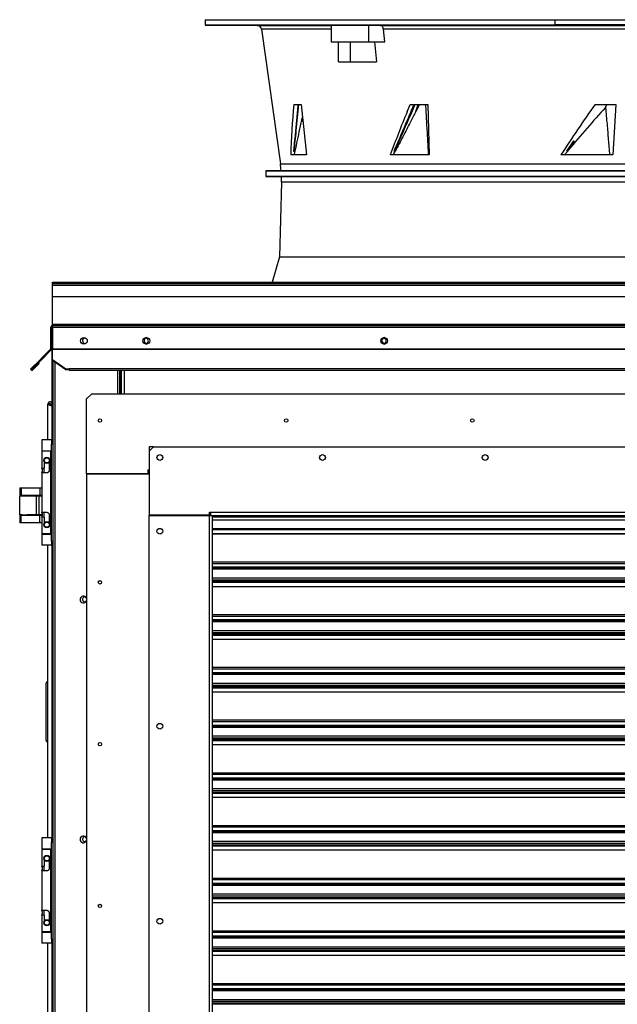
# Model space of a CAD drawing. Units: inches. Extents: x 0 to 11.5, y -0.2 to 8.6.
# Drawn here: x 8 to 8.5, y 3.6 to 4.4 of the extents above; entities that cross this region are included whole.
import ezdxf

# ---------------------------------------------------------------- set-up
doc = ezdxf.new("R2010")
doc.units = ezdxf.units.IN
doc.header["$MEASUREMENT"] = 0

msp = doc.modelspace()

# ---------------------------------------------------------------- linework, layer by layer
at = {"color": 7, "linetype": 'Continuous', "lineweight": 25}
for p, q in [((8.152647, 4.40014792), (8.152647, 4.39605078)), ((8.15266274, 4.40014792), (8.15266274, 4.39605078)), ((8.15266274, 4.40014792), (8.42493341, 4.40014792)), ((8.42493341, 4.40014792), (8.52835795, 4.40014792)), ((8.42493341, 4.39605078), (8.42493341, 4.40014792)), ((8.152647, 4.39605078), (8.15266273, 4.39605078)), ((8.15266274, 4.39605078), (8.42493341, 4.39605078)), ((8.15266274, 4.39601499), (8.1931762, 4.39566143)), ((8.19639648, 4.39283732), (8.21112656, 4.28802734)), ((8.2506299, 4.39591478), (8.2506299, 4.38292351)), ((8.27981939, 4.39577146), (8.28891601, 4.39566143)), ((8.27981939, 4.38292351), (8.27981939, 4.39577146)), ((8.28891601, 4.39566143), (8.66437535, 4.39566143)), ((8.66205154, 4.39283732), (8.29123982, 4.39283732)), ((8.2922453, 4.38292351), (8.29123982, 4.39283732)), ((8.52835795, 4.39605078), (8.42493341, 4.39605078)), ((8.2506299, 4.38292351), (8.27981939, 4.38292351)), ((8.25637556, 4.36733952), (8.25637556, 4.38292351)), ((8.26541363, 4.38292351), (8.26541363, 4.36733952)), ((8.27981939, 4.38292351), (8.2922453, 4.38292351)), ((8.28436851, 4.38292351), (8.2859454, 4.36733952)), ((8.25637556, 4.36733952), (8.26541363, 4.36733952)), ((8.26541363, 4.36733952), (8.2859454, 4.36733952)), ((8.2215401, 4.33417568), (8.22733925, 4.33417568)), ((8.22733925, 4.33417568), (8.23140491, 4.29495835)), ((8.30968, 4.32842913), (8.31206272, 4.33417568)), ((8.31206272, 4.33417568), (8.32572629, 4.33417568)), ((8.31944197, 4.33417568), (8.31648073, 4.32880406)), ((8.31648073, 4.32880406), (8.31829042, 4.33417568)), ((8.32572629, 4.33417568), (8.32671735, 4.29495835)), ((8.45591599, 4.33417568), (8.47202918, 4.33417568)), ((8.46402908, 4.33172367), (8.4649184, 4.33417568)), ((8.47202918, 4.33417568), (8.46963097, 4.29495835)), ((8.22829141, 4.32499111), (8.22793557, 4.32243812)), ((8.22829486, 4.32116417), (8.22873343, 4.32072743)), ((8.43380976, 4.29790771), (8.43944546, 4.30587478)), ((8.43526544, 4.29883853), (8.43452871, 4.29774301)), ((8.23140491, 4.29495835), (8.21918775, 4.29495835)), ((8.2215699, 4.29764772), (8.22156893, 4.29766246)), ((8.32671735, 4.29495835), (8.29657222, 4.29495835)), ((8.29979769, 4.29764772), (8.29962568, 4.29784537)), ((8.46963097, 4.29495835), (8.42932783, 4.29495835)), ((8.43208208, 4.29495835), (8.43431629, 4.29768615)), ((8.43417346, 4.29764772), (8.43380976, 4.29790771)), ((8.21171095, 4.28265818), (8.19982481, 4.28255445)), ((8.19982481, 4.28255445), (8.19982481, 4.27825277)), ((8.19982481, 4.28255445), (8.65118181, 4.28255445)), ((8.19982481, 4.27825277), (8.21194166, 4.27814702)), ((8.65118005, 4.27825277), (8.19982481, 4.27825277)), ((8.64274489, 4.28265818), (8.21171095, 4.28265818)), ((8.21194166, 4.27814702), (8.64257924, 4.27814702)), ((8.21194166, 4.27382177), (8.21048895, 4.21571342)), ((8.21048895, 4.21571342), (8.20465676, 4.19590161)), ((8.21048895, 4.21571342), (8.74280241, 4.21571342)), ((8.03393735, 4.19489119), (8.03393735, 4.19590161)), ((8.03393735, 4.19590161), (8.94745818, 4.19590161)), ((8.03393735, 4.19349536), (8.03393735, 4.19489119)), ((8.03393735, 4.19489119), (9.84139672, 4.19489119)), ((8.03393735, 4.18447453), (8.03393735, 4.19349536)), ((8.03393735, 4.19349536), (9.84139672, 4.19349536)), ((9.84139672, 4.18447453), (8.03393735, 4.18447453)), ((8.03393735, 4.16293286), (8.03393735, 4.18447453)), ((8.03329151, 4.16089119), (8.03254151, 4.16089119)), ((8.03254151, 4.14411), (8.03254151, 4.16089119)), ((8.03329151, 4.14411), (8.03329151, 4.16089119)), ((8.03393735, 4.16293286), (8.03393735, 4.16228703)), ((9.84139672, 4.16293286), (8.03393735, 4.16293286)), ((8.03393735, 4.16089119), (8.03393735, 4.16228703)), ((8.03393735, 4.16228703), (9.84139672, 4.16228703)), ((8.03393735, 4.16089119), (9.84139672, 4.16089119)), ((8.03393735, 4.16089119), (8.03393735, 4.14411)), ((8.03359412, 4.15841607), (8.03393735, 4.15841607)), ((8.03359412, 4.07321725), (8.03359412, 4.15841607)), ((8.03235235, 4.14366369), (8.01744137, 4.12875271)), ((8.03235235, 4.14365333), (8.02425399, 4.13555497)), ((8.03288268, 4.143123), (8.02478432, 4.13502464)), ((8.03235235, 4.14365333), (8.03288268, 4.143123)), ((8.03254151, 4.14411), (8.03329151, 4.14411)), ((8.03393735, 4.14411), (8.03393735, 4.14365333)), ((8.03393735, 4.14411), (9.84139672, 4.14411)), ((8.03393735, 4.13555608), (8.03393735, 4.14365333)), ((8.03393735, 4.14365333), (9.84139672, 4.14365333)), ((8.02425399, 4.13555497), (8.01688941, 4.12819038)), ((8.02478432, 4.13502464), (8.01741974, 4.12766005)), ((8.0180297, 4.12816438), (8.02299464, 4.13312932)), ((8.01803707, 4.12816139), (8.02300201, 4.13312633)), ((8.0185674, 4.12763106), (8.02353234, 4.132596)), ((8.02299464, 4.13312932), (8.02299982, 4.13312414)), ((8.02300201, 4.13312633), (8.02353234, 4.132596)), ((8.02478432, 4.13502464), (8.02425399, 4.13555497)), ((8.04435401, 4.12819038), (8.03393735, 4.13555608)), ((8.03393735, 4.13502575), (8.03393735, 4.13555608)), ((8.04435401, 4.12766005), (8.03393735, 4.13502575)), ((8.03440662, 2.78212544), (8.03440662, 4.13469393)), ((8.01741974, 4.12766005), (8.01688941, 4.12819038)), ((8.01803707, 4.12816139), (8.0185674, 4.12763106)), ((8.04435401, 4.12766005), (8.04435401, 4.12819038)), ((8.04695818, 4.12819038), (8.04435401, 4.12819038)), ((8.04695818, 4.12766005), (8.04435401, 4.12766005)), ((8.04695818, 4.12874971), (9.82837589, 4.12874971)), ((8.04695818, 4.12819038), (8.04695818, 4.12874971)), ((8.04695818, 4.12766005), (8.04695818, 4.12819038)), ((8.04695818, 4.12739937), (8.04695818, 4.12766077)), ((8.04695818, 4.12739937), (9.82837589, 4.12739937)), ((8.08611495, 4.12739937), (8.08611495, 4.10911908)), ((8.08663607, 4.12739937), (8.08663607, 4.10911908)), ((8.08676078, 4.12739937), (8.08676078, 4.11970868)), ((8.08738607, 4.12739937), (8.08738607, 4.10911908)), ((8.06036042, 4.10501803), (8.06446147, 4.10911908)), ((8.06446147, 4.10911908), (9.81478955, 4.10911908)), ((8.0303871, 4.07321725), (8.0303871, 4.10112336)), ((8.0319496, 4.10112336), (8.0303871, 4.10112336)), ((8.0319496, 4.10112336), (8.03199061, 4.10020265)), ((8.03203162, 4.10112336), (8.03203162, 4.10018744)), ((8.03217516, 4.10112336), (8.03359412, 4.10112336)), ((8.06036042, 4.04678313), (8.06036042, 4.10501803)), ((8.02558936, 4.07321725), (8.02558936, 4.06460504)), ((8.0331763, 4.07321725), (8.02558936, 4.07321725)), ((8.0331763, 4.07321725), (8.03440662, 4.07321725)), ((8.0331763, 4.07321725), (8.0331763, 4.06993641)), ((8.0331763, 4.06993641), (8.03440662, 4.06993641)), ((8.0331763, 3.99447709), (8.0331763, 4.06993641)), ((8.02558936, 4.06460504), (8.0331763, 4.06460504)), ((8.02558936, 4.06427696), (8.02558936, 4.05127663)), ((8.03249208, 4.06427696), (8.02558936, 4.06427696)), ((8.02702473, 4.06460504), (8.02702473, 4.06427696)), ((8.03194599, 4.06427696), (8.03194599, 4.06460504)), ((8.03249208, 4.06427696), (8.0331763, 4.06427696)), ((8.03249208, 4.00013654), (8.03249208, 4.06427696)), ((8.11244375, 4.06769848), (8.10916291, 4.06769848)), ((8.10916291, 4.06769848), (8.10916291, 4.06441764)), ((8.10916291, 4.06441764), (8.11244375, 4.06769848)), ((8.10916291, 4.06441764), (8.10916291, 4.0146309)), ((8.11244375, 4.06769848), (9.76680727, 4.06769848)), ((8.02763988, 4.05127663), (8.02763988, 4.05572248)), ((8.03133083, 4.05572248), (8.03133083, 4.04943116)), ((8.02558936, 4.05127663), (8.02763988, 4.05127663)), ((8.02558936, 4.04758569), (8.02558936, 4.01682781)), ((8.02948536, 4.04758569), (8.02558936, 4.04758569)), ((8.02702473, 4.05127663), (8.02702473, 4.04758569)), ((8.06036042, 4.04678313), (8.06036042, 2.81236712)), ((8.06036042, 4.04678313), (8.10916291, 4.04678313)), ((8.1079326, 4.04678313), (8.06036042, 4.04678313)), ((8.1079326, 4.04985891), (8.10916291, 4.04985891)), ((8.1079326, 4.04985891), (8.1079326, 4.04678313)), ((8.00838578, 4.03593377), (8.00838578, 4.03007961)), ((8.00838578, 4.03593377), (8.00952685, 4.03593377)), ((8.00952685, 4.03593377), (8.00952685, 4.03007961)), ((8.00952685, 4.03593377), (8.02409889, 4.03593377)), ((8.02409889, 4.03593377), (8.02409889, 4.03007961)), ((8.02409889, 4.03593377), (8.02558936, 4.03593377)), ((8.00838562, 4.01487291), (8.00838562, 4.0296613)), ((8.00838562, 4.0296613), (8.02142696, 4.0296613)), ((8.00838578, 4.03007961), (8.00952685, 4.03007961)), ((8.00952685, 4.03007961), (8.02409889, 4.03007961)), ((8.0102712, 4.03007961), (8.0102712, 4.0296613)), ((8.01429203, 4.0296613), (8.01429203, 4.03007961)), ((8.01617745, 4.0296613), (8.01617745, 4.03007961)), ((8.02009412, 4.03007961), (8.02009412, 4.0296613)), ((8.02128162, 4.0296613), (8.02128162, 4.03007961)), ((8.02142696, 4.01487291), (8.02142696, 4.0296613)), ((8.02142696, 4.0296613), (8.02328288, 4.0296613)), ((8.02328288, 4.0296613), (8.02328288, 4.01487291)), ((8.02328288, 4.0296613), (8.02558936, 4.0296613)), ((8.02409889, 4.03007961), (8.02558936, 4.03007961)), ((8.00838562, 4.01487291), (8.02142696, 4.01487291)), ((8.00838578, 4.01486963), (8.00838578, 4.01487291)), ((8.0102712, 4.01486963), (8.00838578, 4.01486963)), ((8.0102712, 4.01487291), (8.0102712, 4.01445461)), ((8.01429203, 4.01445461), (8.01429203, 4.01487291)), ((8.02128162, 4.01486963), (8.01429203, 4.01486963)), ((8.01617745, 4.01445461), (8.01617745, 4.01486963)), ((8.02009412, 4.01486963), (8.02009412, 4.01445461)), ((8.02128162, 4.01445461), (8.02128162, 4.01487291)), ((8.02328288, 4.01487291), (8.02142696, 4.01487291)), ((8.02603945, 4.01487291), (8.02328288, 4.01487291)), ((8.02558936, 4.01682781), (8.02948536, 4.01682781)), ((8.02702473, 4.01682781), (8.02702473, 4.01313687)), ((8.03133083, 4.01498234), (8.03133083, 4.00869102)), ((8.15591488, 4.01684546), (8.15673509, 4.01684546)), ((8.15591488, 4.0146309), (8.15591488, 4.01684546)), ((8.15673509, 4.01684546), (9.72251593, 4.01684546)), ((8.15673509, 4.01684546), (8.15673509, 4.01438483)), ((8.00838578, 4.01445461), (8.00838578, 4.00860044)), ((8.00952685, 4.01445461), (8.00838578, 4.01445461)), ((8.00952685, 4.00860044), (8.00838578, 4.00860044)), ((8.00952685, 4.00860044), (8.00952685, 4.01445461)), ((8.02409889, 4.01445461), (8.00952685, 4.01445461)), ((8.02409889, 4.00860044), (8.00952685, 4.00860044)), ((8.02409889, 4.00860044), (8.02409889, 4.01445461)), ((8.02599493, 4.01445461), (8.02409889, 4.01445461)), ((8.02558936, 4.00860044), (8.02409889, 4.00860044)), ((8.02558936, 4.01313687), (8.02558936, 4.00013654)), ((8.02763988, 4.01313687), (8.02558936, 4.01313687)), ((8.02763988, 4.00869102), (8.02763988, 4.01313687)), ((8.10916291, 4.01438483), (8.10916291, 4.0146309)), ((8.15591488, 4.0146309), (8.10916291, 4.0146309)), ((8.10916291, 3.18433234), (8.10916291, 4.01438483)), ((8.10916291, 4.01438483), (8.15591488, 4.01438483)), ((8.12064585, 4.0146309), (8.12064585, 4.01438483)), ((8.14361173, 4.0146309), (8.14361173, 4.01438483)), ((8.14378232, 4.01438483), (8.14378232, 4.0146309)), ((8.14664651, 4.01438483), (8.14664651, 4.0146309)), ((8.15591488, 3.18433234), (8.15591488, 4.01438483)), ((8.15591488, 4.01438483), (8.15837551, 4.01438483)), ((8.15837551, 3.18433234), (8.15837551, 4.01438483)), ((8.15837551, 4.01438483), (9.72087551, 4.01438483)), ((8.15837551, 4.01333605), (9.72087551, 4.01333605)), ((8.15837551, 4.01098972), (9.72087551, 4.01098972)), ((9.72087551, 4.01067556), (8.15837551, 4.01067556)), ((8.03249208, 4.00013654), (8.02558936, 4.00013654)), ((8.02558936, 3.99980846), (8.02558936, 3.99119625)), ((8.02558936, 3.99980846), (8.0331763, 3.99980846)), ((8.02702473, 4.00013654), (8.02702473, 3.99980846)), ((8.03194599, 3.99980846), (8.03194599, 4.00013654)), ((8.0331763, 4.00013654), (8.03249208, 4.00013654)), ((8.15837551, 4.00422099), (9.72087551, 4.00422099)), ((9.72087551, 4.00309001), (8.15837551, 4.00309001)), ((8.15837551, 4.00022222), (9.72087551, 4.00022222)), ((9.72087551, 3.99990806), (8.15837551, 3.99990806)), ((8.03440662, 3.99447709), (8.0331763, 3.99447709)), ((8.0331763, 3.99447709), (8.0331763, 3.99119625)), ((8.0331763, 3.99119625), (8.02558936, 3.99119625)), ((8.0303871, 3.76349115), (8.0303871, 3.99119625)), ((8.0331763, 3.99119625), (8.03440662, 3.99119625)), ((8.03359412, 3.76349115), (8.03359412, 3.99119625)), ((8.15837551, 3.97824342), (9.72087551, 3.97824342)), ((8.15837551, 3.97711245), (9.72087551, 3.97711245)), ((9.72087551, 3.97404715), (8.15837551, 3.97404715)), ((8.15837551, 3.97392242), (9.72087551, 3.97392242)), ((8.15837551, 3.97364767), (9.72087551, 3.97364767)), ((9.72087551, 3.9725167), (8.15837551, 3.9725167)), ((8.15837551, 3.96587831), (9.72087551, 3.96587831)), ((8.15837551, 3.96440194), (9.72087551, 3.96440194)), ((8.15837551, 3.96321049), (9.72087551, 3.96321049)), ((9.72087551, 3.96207952), (8.15837551, 3.96207952)), ((8.15837551, 3.95921172), (9.72087551, 3.95921172)), ((9.72087551, 3.95889756), (8.15837551, 3.95889756)), ((8.15837551, 3.93723292), (9.72087551, 3.93723292)), ((8.15837551, 3.93610195), (9.72087551, 3.93610195)), ((9.72087551, 3.93303665), (8.15837551, 3.93303665)), ((8.15837551, 3.93291192), (9.72087551, 3.93291192)), ((8.15837551, 3.93263718), (9.72087551, 3.93263718)), ((9.72087551, 3.9315062), (8.15837551, 3.9315062)), ((8.15837551, 3.92486781), (9.72087551, 3.92486781)), ((8.15837551, 3.92339144), (9.72087551, 3.92339144)), ((8.15837551, 3.92219999), (9.72087551, 3.92219999)), ((9.72087551, 3.92106902), (8.15837551, 3.92106902)), ((8.15837551, 3.91820122), (9.72087551, 3.91820122)), ((9.72087551, 3.91788706), (8.15837551, 3.91788706)), ((8.15837551, 3.89622243), (9.72087551, 3.89622243)), ((8.15837551, 3.89509145), (9.72087551, 3.89509145)), ((8.03000474, 3.88501687), (8.0303871, 3.88501687)), ((9.72087551, 3.89202616), (8.15837551, 3.89202616)), ((8.15837551, 3.89190143), (9.72087551, 3.89190143)), ((8.15837551, 3.89162668), (9.72087551, 3.89162668)), ((9.72087551, 3.89049571), (8.15837551, 3.89049571)), ((8.02896307, 3.83930657), (8.02896307, 3.88397521)), ((8.15837551, 3.88385732), (9.72087551, 3.88385732)), ((8.15837551, 3.88238094), (9.72087551, 3.88238094)), ((8.15837551, 3.88118949), (9.72087551, 3.88118949)), ((9.72087551, 3.88005852), (8.15837551, 3.88005852)), ((8.15837551, 3.87719072), (9.72087551, 3.87719072)), ((9.72087551, 3.87687656), (8.15837551, 3.87687656)), ((8.15837551, 3.85521193), (9.72087551, 3.85521193)), ((8.15837551, 3.85408096), (9.72087551, 3.85408096)), ((9.72087551, 3.85101566), (8.15837551, 3.85101566)), ((8.15837551, 3.85089093), (9.72087551, 3.85089093)), ((8.15837551, 3.85061618), (9.72087551, 3.85061618)), ((9.72087551, 3.84948521), (8.15837551, 3.84948521)), ((8.15837551, 3.84284682), (9.72087551, 3.84284682)), ((8.15837551, 3.84137044), (9.72087551, 3.84137044)), ((8.15837551, 3.84017899), (9.72087551, 3.84017899)), ((9.72087551, 3.83904802), (8.15837551, 3.83904802)), ((8.0303871, 3.8382649), (8.03000474, 3.8382649)), ((8.15837551, 3.83618022), (9.72087551, 3.83618022)), ((9.72087551, 3.83586606), (8.15837551, 3.83586606)), ((8.15837551, 3.81420143), (9.72087551, 3.81420143)), ((8.15837551, 3.81307046), (9.72087551, 3.81307046)), ((9.72087551, 3.81000516), (8.15837551, 3.81000516)), ((8.15837551, 3.80988043), (9.72087551, 3.80988043)), ((8.15837551, 3.80960568), (9.72087551, 3.80960568)), ((9.72087551, 3.80847471), (8.15837551, 3.80847471)), ((8.15837551, 3.80183632), (9.72087551, 3.80183632)), ((8.15837551, 3.80035994), (9.72087551, 3.80035994)), ((8.15837551, 3.79916849), (9.72087551, 3.79916849)), ((9.72087551, 3.79803752), (8.15837551, 3.79803752)), ((8.15837551, 3.79516972), (9.72087551, 3.79516972)), ((9.72087551, 3.79485557), (8.15837551, 3.79485557)), ((8.15837551, 3.77319093), (9.72087551, 3.77319093)), ((8.15837551, 3.77205996), (9.72087551, 3.77205996)), ((8.02558936, 3.76349115), (8.02558936, 3.75487894)), ((8.0331763, 3.76349115), (8.02558936, 3.76349115)), ((8.0331763, 3.76349115), (8.03440662, 3.76349115)), ((8.0331763, 3.76349115), (8.0331763, 3.76021031)), ((9.72087551, 3.76899466), (8.15837551, 3.76899466)), ((8.15837551, 3.76886993), (9.72087551, 3.76886993)), ((8.15837551, 3.76859518), (9.72087551, 3.76859518)), ((9.72087551, 3.76746421), (8.15837551, 3.76746421)), ((8.02558936, 3.75487894), (8.0331763, 3.75487894)), ((8.02558936, 3.75455086), (8.02558936, 3.74155053)), ((8.03249208, 3.75455086), (8.02558936, 3.75455086)), ((8.02702473, 3.75487894), (8.02702473, 3.75455086)), ((8.03194599, 3.75455086), (8.03194599, 3.75487894)), ((8.03249208, 3.75455086), (8.0331763, 3.75455086)), ((8.03249208, 3.69041044), (8.03249208, 3.75455086)), ((8.0331763, 3.68475099), (8.0331763, 3.76021031)), ((8.0331763, 3.76021031), (8.03440662, 3.76021031)), ((8.15837551, 3.76082582), (9.72087551, 3.76082582)), ((8.15837551, 3.75934944), (9.72087551, 3.75934944)), ((8.15837551, 3.75815799), (9.72087551, 3.75815799)), ((9.72087551, 3.75702702), (8.15837551, 3.75702702)), ((8.15837551, 3.75415923), (9.72087551, 3.75415923)), ((9.72087551, 3.75384507), (8.15837551, 3.75384507)), ((8.02558936, 3.74155053), (8.02763988, 3.74155053)), ((8.02702473, 3.74155053), (8.02702473, 3.73785959)), ((8.02763988, 3.74155053), (8.02763988, 3.74599638)), ((8.03133083, 3.74599638), (8.03133083, 3.73970506)), ((8.02558936, 3.73785959), (8.02558936, 3.70710171)), ((8.02948536, 3.73785959), (8.02558936, 3.73785959)), ((8.15837551, 3.73218043), (9.72087551, 3.73218043)), ((8.15837551, 3.73104946), (9.72087551, 3.73104946)), ((9.72087551, 3.72798416), (8.15837551, 3.72798416)), ((8.15837551, 3.72785943), (9.72087551, 3.72785943)), ((8.15837551, 3.72758468), (9.72087551, 3.72758468)), ((9.72087551, 3.72645371), (8.15837551, 3.72645371)), ((8.15837551, 3.71981532), (9.72087551, 3.71981532)), ((8.15837551, 3.71833894), (9.72087551, 3.71833894)), ((8.15837551, 3.71714749), (9.72087551, 3.71714749)), ((9.72087551, 3.71601652), (8.15837551, 3.71601652)), ((8.15837551, 3.71314873), (9.72087551, 3.71314873)), ((9.72087551, 3.71283457), (8.15837551, 3.71283457)), ((8.02558936, 3.70710171), (8.02948536, 3.70710171)), ((8.02558936, 3.70341077), (8.02558936, 3.69041044)), ((8.02763988, 3.70341077), (8.02558936, 3.70341077)), ((8.02702473, 3.70710171), (8.02702473, 3.70341077)), ((8.02763988, 3.69896492), (8.02763988, 3.70341077)), ((8.03133083, 3.70525624), (8.03133083, 3.69896492)), ((8.03249208, 3.69041044), (8.02558936, 3.69041044)), ((8.02558936, 3.69008236), (8.02558936, 3.68147015)), ((8.02558936, 3.69008236), (8.0331763, 3.69008236)), ((8.02702473, 3.69041044), (8.02702473, 3.69008236)), ((8.03194599, 3.69008236), (8.03194599, 3.69041044)), ((8.0331763, 3.69041044), (8.03249208, 3.69041044)), ((8.15837551, 3.69116993), (9.72087551, 3.69116993)), ((8.15837551, 3.69003896), (9.72087551, 3.69003896)), ((9.72087551, 3.68697366), (8.15837551, 3.68697366)), ((8.15837551, 3.68684893), (9.72087551, 3.68684893)), ((8.15837551, 3.68657418), (9.72087551, 3.68657418)), ((9.72087551, 3.68544321), (8.15837551, 3.68544321)), ((8.0331763, 3.68147015), (8.02558936, 3.68147015)), ((8.0303871, 3.4537227), (8.0303871, 3.68147015)), ((8.03440662, 3.68475099), (8.0331763, 3.68475099)), ((8.0331763, 3.68475099), (8.0331763, 3.68147015)), ((8.0331763, 3.68147015), (8.03440662, 3.68147015)), ((8.03359412, 3.4537227), (8.03359412, 3.68147015)), ((8.15837551, 3.67880482), (9.72087551, 3.67880482)), ((8.15837551, 3.67732844), (9.72087551, 3.67732844)), ((8.15837551, 3.676137), (9.72087551, 3.676137)), ((9.72087551, 3.67500602), (8.15837551, 3.67500602)), ((8.15837551, 3.67213823), (9.72087551, 3.67213823)), ((9.72087551, 3.67182407), (8.15837551, 3.67182407)), ((8.15837551, 3.65015943), (9.72087551, 3.65015943)), ((8.15837551, 3.64902846), (9.72087551, 3.64902846)), ((9.72087551, 3.64596316), (8.15837551, 3.64596316)), ((8.15837551, 3.64583843), (9.72087551, 3.64583843)), ((8.15837551, 3.64556368), (9.72087551, 3.64556368)), ((9.72087551, 3.64443271), (8.15837551, 3.64443271)), ((8.15837551, 3.63779432), (9.72087551, 3.63779432)), ((8.15837551, 3.63631795), (9.72087551, 3.63631795)), ((8.15837551, 3.6351265), (9.72087551, 3.6351265)), ((9.72087551, 3.63399553), (8.15837551, 3.63399553))]:
    msp.add_line(p, q, dxfattribs=at)
at = {"color": 8, "linetype": 'Continuous', "lineweight": 25}
for p, q in [((8.1931762, 4.39566143), (8.2506299, 4.39566143)), ((8.2506299, 4.39283732), (8.19639648, 4.39283732)), ((8.22831255, 4.32478718), (8.22797185, 4.32233977)), ((8.22797185, 4.32233977), (8.22863471, 4.32167966)), ((8.21112656, 4.28802734), (8.65024971, 4.28802734)), ((8.64817537, 4.27382177), (8.21194166, 4.27382177)), ((8.03235235, 4.14366369), (8.0323575, 4.14365854)), ((8.03580245, 4.13370692), (8.03580245, 2.78212544)), ((8.01744655, 4.12874753), (8.01744137, 4.12875271)), ((8.0180297, 4.12816438), (8.0180348, 4.12815928)), ((8.08471912, 4.10911908), (8.08471912, 4.12739937)), ((8.08958815, 4.12739937), (8.08958815, 4.10911908)), ((8.08663607, 4.11970868), (8.08676078, 4.11970868)), ((8.1411511, 4.0146309), (8.1411511, 4.01438483))]:
    msp.add_line(p, q, dxfattribs=at)
at = {"color": 7, "linetype": 'Continuous', "lineweight": 25, "flags": 128}
msp.add_lwpolyline([(8.03199061, 4.10020265), (8.03199061, 4.10020265)], dxfattribs=at)
msp.add_lwpolyline([(8.03199061, 4.10020265), (8.03199061, 4.10020265)], dxfattribs=at)
at = {"color": 7, "linetype": 'Continuous', "lineweight": 25}
for centre, radius in [((8.05833318, 4.15028703), 0.00260417), ((8.10685934, 4.15028703), 0.00260417), ((8.29186765, 4.15028703), 0.00260417), ((8.07077708, 4.08828575), 0.00135335), ((8.21558516, 4.08828575), 0.00135335), ((8.36039323, 4.08828575), 0.00135335), ((8.11736501, 4.05949638), 0.00225558), ((8.243866, 4.05949638), 0.00225558), ((8.37036698, 4.05949638), 0.00225558), ((8.02948536, 4.05722315), 0.00237861), ((8.02948536, 4.05722315), 0.0019685), ((8.02948536, 4.00719035), 0.00237861), ((8.02948536, 4.00719035), 0.0019685), ((8.11736501, 4.00208168), 0.00225558), ((8.07077708, 3.96236712), 0.00135335), ((8.11736501, 3.85034284), 0.00225558), ((8.07077708, 3.83644848), 0.00135335), ((8.02948536, 3.74749705), 0.00237861), ((8.02948536, 3.74749705), 0.0019685), ((8.07077708, 3.71052985), 0.00135335), ((8.11736501, 3.69860399), 0.00225558), ((8.02948536, 3.69746424), 0.00237861), ((8.02948536, 3.69746424), 0.0019685)]:
    msp.add_circle(centre, radius, dxfattribs=at)
for centre, radius, start, end in [((8.19314757, 4.39238072), 0.00328084, 8, 89.49999999), ((8.12543654, 4.2759844), 0.08653215, 4.42332343, 8), ((8.12543654, 4.2759844), 0.08653215, 358.56790382, 1.43209618), ((8.03393735, 4.16089119), 0.00139583, 90, 180), ((8.03393735, 4.16089119), 0.00064583, 90, 180), ((8.03580245, 4.15841607), 0.00220833, 147.62647863, 180), ((8.10773411, 4.15027901), 0.00260417, 99.14416226, 259.80548426), ((8.29274241, 4.15027901), 0.00260417, 99.14416024, 259.80548609), ((8.05920899, 4.15027735), 0.00197917, 53.7116256, 308.58843926), ((8.10773995, 4.15041181), 0.00260417, 178.32090278, 232.77234651), ((8.10774945, 4.15041181), 0.00260417, 175.50072868, 232.62570078), ((8.10645349, 4.1503008), 0.00197917, 255.94630645, 102.53506973), ((8.29146159, 4.1503008), 0.00197917, 255.95300516, 102.5253189), ((8.03189568, 4.14412036), 0.00064583, 315, 360), ((8.03189568, 4.14411), 0.00064583, 315, 0), ((8.03189568, 4.14411), 0.00139583, 315, 0), ((8.01800807, 4.12819038), 0.00079101, 222.03211709, 315), ((8.01800807, 4.12819038), 0.00004101, 135, 315), ((8.0180007, 4.12819338), 0.00004101, 254.54994883, 315), ((8.08740662, 4.11970868), 0.00139583, 236.49331532, 270), ((8.08740662, 4.11895868), 0.00139583, 236.49331533, 270), ((8.08740662, 4.11970868), 0.00064583, 180, 268.17677065), ((8.15796541, 4.01315452), 0.00246063, 120, 150), ((8.05792745, 3.94895171), 0.00260417, 20.89115498, 339.10884502), ((8.05920899, 3.94910266), 0.00197917, 83.13294618, 290.30271127), ((8.03000474, 3.88397521), 0.00104167, 90, 180), ((8.03000474, 3.83930657), 0.00104167, 180, 270), ((8.05792745, 3.76230827), 0.00260417, 20.89115498, 339.10884502), ((8.05920899, 3.76245922), 0.00197917, 83.13606392, 290.29960121)]:
    msp.add_arc(centre, radius, start, end, dxfattribs=at)
for centre, major_axis, ratio, start_param, end_param in [((8.49790888, 4.42898363), (0.1387385, 0.44336969), 0.54608275, 1.952413538, 2.042605104), ((8.51197925, 4.1039011), (0.1826135, 0.38740221), 0.385183743, 1.125718561, 1.243767663), ((8.46953079, 3.9946754), (0.2088132, 0.43801315), 0.394854762, 0.899352414, 1.005775193), ((8.51368395, 4.32531709), (0.20859258, 0.40972547), 0.406310401, 1.767335422, 1.847396486), ((8.47315512, 4.31297226), (0.13081833, 0.40860629), 0.5587552, 1.784531156, 1.79122446), ((8.4701809, 4.21859127), (0.20675037, 0.40147018), 0.415110382, 1.587521425, 1.594295743)]:
    msp.add_ellipse(centre, major_axis=major_axis, ratio=ratio, start_param=start_param, end_param=end_param, dxfattribs=at)
for points, knots in [([(8.16753223, 4.39594693), (8.16807488, 4.39594207), (8.16916017, 4.39593237), (8.17051883, 4.39591891), (8.17147797, 4.39590823), (8.17192332, 4.39590156), (8.17180629, 4.39589967), (8.17113982, 4.39590279), (8.16999869, 4.39591055), (8.1685133, 4.39592204), (8.16722632, 4.39593278), (8.16595442, 4.39594384), (8.16470694, 4.39595513), (8.16334555, 4.39596837), (8.16238714, 4.39597882), (8.1619416, 4.3959853), (8.16205868, 4.39598713), (8.16272511, 4.39598411), (8.16386635, 4.39597655), (8.16535137, 4.3959653), (8.1666394, 4.39595469), (8.16736023, 4.39594842), (8.16753223, 4.39594693)], [0, 0, 0, 0, 0.053688985, 0.107377993, 0.161066284, 0.214752713, 0.268437164, 0.322120421, 0.375803812, 0.429488606, 0.483175429, 0.500000125, 0.553689049, 0.607377999, 0.661066173, 0.714752508, 0.768436978, 0.822120348, 0.87580384, 0.929488629, 0.983175344, 1, 1, 1, 1]), ([(8.21650685, 4.39594693), (8.21696171, 4.39594207), (8.21787144, 4.39593237), (8.21873573, 4.39591891), (8.2190951, 4.39590823), (8.21888417, 4.39590156), (8.21813339, 4.39589967), (8.21692577, 4.39590279), (8.21539751, 4.39591055), (8.21372229, 4.39592204), (8.21245839, 4.39593278), (8.21131721, 4.39594384), (8.21030714, 4.39595513), (8.20942818, 4.39596837), (8.20907275, 4.39597882), (8.20928261, 4.3959853), (8.21003371, 4.39598713), (8.21124112, 4.39598411), (8.21276992, 4.39597655), (8.21444319, 4.3959653), (8.2157127, 4.39595469), (8.21635386, 4.39594842), (8.21650685, 4.39594693)], [0, 0, 0, 0, 0.053688985, 0.107377993, 0.161066284, 0.214752713, 0.268437164, 0.322120421, 0.375803812, 0.429488606, 0.483175429, 0.500000125, 0.553689049, 0.607377999, 0.661066173, 0.714752508, 0.768436978, 0.822120348, 0.87580384, 0.929488629, 0.983175344, 1, 1, 1, 1]), ([(8.25069141, 4.39587248), (8.25067814, 4.39587513), (8.25063523, 4.39588369), (8.25107729, 4.3958949), (8.25200073, 4.39590566), (8.25339292, 4.39591251), (8.25519656, 4.39591534), (8.25735409, 4.3959142), (8.25981525, 4.39590896), (8.26250004, 4.3958999), (8.26533988, 4.3958871), (8.26824972, 4.395871), (8.27114782, 4.39585189), (8.27395548, 4.39583035), (8.27658234, 4.39580685), (8.27851597, 4.39578689), (8.27952279, 4.39577497), (8.27981939, 4.39577146)], [0, 0, 0, 0, 0.032277585, 0.104404116, 0.17652817, 0.248652217, 0.320774138, 0.392896059, 0.465017012, 0.537137971, 0.609259475, 0.68138099, 0.753504362, 0.825627746, 0.897753608, 0.969879476, 1, 1, 1, 1]), ([(8.29123982, 4.39283732), (8.291177, 4.39319696), (8.29105136, 4.39391619), (8.29055017, 4.39480909), (8.28988255, 4.39543089), (8.28929932, 4.39564427), (8.28897523, 4.39565878), (8.28891601, 4.39566143)], [0, 0, 0, 0, 0.236332684, 0.472648794, 0.709408748, 0.946902691, 1, 1, 1, 1]), ([(8.30508525, 4.39594693), (8.30538308, 4.39594207), (8.30597874, 4.39593237), (8.30621709, 4.39591891), (8.30592197, 4.39590823), (8.30508687, 4.39590156), (8.30381664, 4.39589967), (8.30225171, 4.39590279), (8.300569, 4.39591055), (8.29895899, 4.39592204), (8.29791058, 4.39593278), (8.29707385, 4.39594384), (8.29645496, 4.39595513), (8.29619225, 4.39596837), (8.2964939, 4.39597882), (8.29732723, 4.3959853), (8.29859799, 4.39598713), (8.30016256, 4.39598411), (8.30184618, 4.39597655), (8.30345295, 4.3959653), (8.30451068, 4.39595469), (8.30497456, 4.39594842), (8.30508525, 4.39594693)], [0, 0, 0, 0, 0.053688985, 0.107377993, 0.161066284, 0.214752713, 0.268437164, 0.322120421, 0.375803812, 0.429488606, 0.483175429, 0.500000125, 0.553689049, 0.607377999, 0.661066173, 0.714752508, 0.768436978, 0.822120348, 0.87580384, 0.929488629, 0.983175344, 1, 1, 1, 1]), ([(8.41978217, 4.39594693), (8.41987762, 4.39594207), (8.42006854, 4.39593237), (8.41964465, 4.39591891), (8.41873997, 4.39590823), (8.41740785, 4.39590156), (8.41581155, 4.39589967), (8.41412756, 4.39590279), (8.41254656, 4.39591055), (8.41124687, 4.39592204), (8.41057356, 4.39593278), (8.41016867, 4.39594384), (8.41003519, 4.39595513), (8.41042872, 4.39596837), (8.41134153, 4.39597882), (8.41267145, 4.3959853), (8.41426842, 4.39598713), (8.41595196, 4.39598411), (8.41753409, 4.39597655), (8.41882974, 4.3959653), (8.41951465, 4.39595469), (8.41973063, 4.39594842), (8.41978217, 4.39594693)], [0, 0, 0, 0, 0.053688985, 0.107377993, 0.161066284, 0.214752713, 0.268437164, 0.322120421, 0.375803812, 0.429488606, 0.483175429, 0.500000125, 0.553689049, 0.607377999, 0.661066173, 0.714752508, 0.768436978, 0.822120348, 0.87580384, 0.929488629, 0.983175344, 1, 1, 1, 1]), ([(8.22156893, 4.29766246), (8.22160044, 4.29797366), (8.221758, 4.29952969), (8.22216441, 4.30357508), (8.2226565, 4.30855329), (8.22314067, 4.31353078), (8.22344011, 4.31664142), (8.22373725, 4.31975185), (8.22403213, 4.32286206), (8.22438424, 4.3266138), (8.22473493, 4.33038504), (8.22496705, 4.33291213), (8.22508311, 4.33417568)], [0, 0, 0, 0, 0.025557516, 0.127787593, 0.332247816, 0.43447789, 0.536707965, 0.587822998, 0.690053071, 0.792283144, 0.896141538, 1, 1, 1, 1]), ([(8.22525713, 4.33417568), (8.22458075, 4.32734693), (8.22337291, 4.31515253), (8.22212083, 4.30299649), (8.2215699, 4.29764772)], [0, 0, 0, 0, 0.559990706, 1, 1, 1, 1]), ([(8.29962568, 4.29784537), (8.29983095, 4.29832349), (8.30085727, 4.30071413), (8.30270101, 4.30501738), (8.30515269, 4.31075519), (8.30759756, 4.31649316), (8.31006902, 4.32230923), (8.31214495, 4.32720804), (8.31382885, 4.33118953), (8.31466937, 4.33318029), (8.31508964, 4.33417568)], [0, 0, 0, 0, 0.039484975, 0.197424908, 0.35536484, 0.513304771, 0.6712447, 0.835622216, 0.917811092, 1, 1, 1, 1]), ([(8.31581751, 4.33417568), (8.31284473, 4.32734693), (8.30753609, 4.31515253), (8.30216223, 4.30299649), (8.29979769, 4.29764772)], [0, 0, 0, 0, 0.559990706, 1, 1, 1, 1]), ([(8.32395094, 4.33417568), (8.32419674, 4.32985497), (8.32469147, 4.32115846), (8.3254387, 4.30808602), (8.32594134, 4.29933424), (8.32619266, 4.29495835)], [0, 0, 0, 0, 0.3305238483, 0.6652619, 1, 1, 1, 1]), ([(8.46402908, 4.33172367), (8.46440211, 4.32740386), (8.46511776, 4.31911646), (8.46617639, 4.30686135), (8.46686208, 4.29892602), (8.46720493, 4.29495835)], [0, 0, 0, 0, 0.3524941996, 0.6762470806, 1, 1, 1, 1]), ([(8.22829429, 4.32496332), (8.22826596, 4.32484162), (8.22749417, 4.32152703), (8.22544123, 4.31240492), (8.22357456, 4.30351436), (8.2223628, 4.29774301)], [0, 0, 0, 0, 0.013196081, 0.359411096, 1, 1, 1, 1]), ([(8.22793441, 4.32241422), (8.22792382, 4.32229563), (8.22790183, 4.32204926), (8.22796494, 4.32170703), (8.22809358, 4.3213927), (8.22823721, 4.32123112), (8.2283091, 4.32115024)], [0, 0, 0, 0, 0.235467963, 0.489194076, 0.744311483, 1, 1, 1, 1]), ([(8.31648073, 4.32880406), (8.31509225, 4.32606853), (8.31174007, 4.31946417), (8.30639278, 4.30909819), (8.30245132, 4.3015287), (8.30048009, 4.29774301)], [0, 0, 0, 0, 0.261146405, 0.63048112, 1, 1, 1, 1]), ([(8.43944546, 4.30587478), (8.43846227, 4.30433848), (8.43670657, 4.30159507), (8.43494747, 4.29885386), (8.43417346, 4.29764772)], [0, 0, 0, 0, 0.559998654, 1, 1, 1, 1]), ([(8.43944546, 4.30587478), (8.43913229, 4.30535543), (8.43827012, 4.30392563), (8.43687169, 4.30158154), (8.43580087, 4.29975289), (8.43526544, 4.29883853)], [0, 0, 0, 0, 0.221913155, 0.610940881, 1, 1, 1, 1]), ([(8.2223628, 4.29774301), (8.22221479, 4.29772533), (8.22195046, 4.29769374), (8.22168619, 4.29766179), (8.2215699, 4.29764772)], [0, 0, 0, 0, 0.559944948, 1, 1, 1, 1]), ([(8.29979769, 4.29764772), (8.29992513, 4.29766561), (8.30015269, 4.29769755), (8.30038006, 4.29772912), (8.30048009, 4.29774301)], [0, 0, 0, 0, 0.5600549937, 1, 1, 1, 1]), ([(8.43452871, 4.29774301), (8.43446251, 4.29772533), (8.43434427, 4.29769374), (8.43422566, 4.29766179), (8.43417346, 4.29764772)], [0, 0, 0, 0, 0.559944949, 1, 1, 1, 1]), ([(8.03359412, 4.10112336), (8.03357662, 4.10130213), (8.03354034, 4.10167281), (8.03324775, 4.10217116), (8.03280191, 4.10254715), (8.03224855, 4.10274129), (8.0316635, 4.10272873), (8.03111903, 4.10251106), (8.0306895, 4.10211622), (8.03043028, 4.10162667), (8.03040046, 4.10127917), (8.0303871, 4.10112336)], [0, 0, 0, 0, 0.106527494, 0.22088205, 0.335243388, 0.449604563, 0.563965543, 0.678326394, 0.792687225, 0.90704815, 1, 1, 1, 1]), ([(8.0303871, 4.10112336), (8.03040459, 4.10105801), (8.03044087, 4.10092251), (8.03073346, 4.10071664), (8.03117931, 4.10050603), (8.03173267, 4.10029539), (8.03231771, 4.10008476), (8.03286218, 4.09987411), (8.03329171, 4.09966352), (8.03355093, 4.09946591), (8.03358075, 4.09933889), (8.03359412, 4.09928193)], [0, 0, 0, 0, 0.1065274941, 0.2208820497, 0.3352433884, 0.4496045628, 0.5639655429, 0.6783263943, 0.792687225, 0.9070481497, 1, 1, 1, 1]), ([(8.02558936, 4.04758569), (8.02559818, 4.04760395), (8.0256158, 4.04764043), (8.02574157, 4.04792232), (8.02589888, 4.04835114), (8.0260349, 4.04891977), (8.02606999, 4.04954056), (8.02599974, 4.0501127), (8.02586474, 4.05061388), (8.02570858, 4.05101943), (8.02560422, 4.05124543), (8.02559343, 4.05126808), (8.02558936, 4.05127663)], [0, 0, 0, 0, 0.099617764, 0.199022314, 0.304021172, 0.416026691, 0.521548587, 0.616112885, 0.712955321, 0.820664871, 0.932317353, 1, 1, 1, 1]), ([(8.02702473, 4.05095867), (8.02699186, 4.05101302), (8.02689595, 4.05117162), (8.02683054, 4.0512602), (8.02682229, 4.05127268), (8.02681968, 4.05127663)], [0, 0, 0, 0, 0.2625916577, 0.7662882364, 1, 1, 1, 1]), ([(8.02681968, 4.04758569), (8.02683176, 4.04760439), (8.0268559, 4.04764173), (8.02695686, 4.04777886), (8.02702361, 4.0478952), (8.02702473, 4.04789716)], [0, 0, 0, 0, 0.4966559552, 0.9915455936, 1, 1, 1, 1]), ([(8.03133083, 4.04943116), (8.03131279, 4.04923708), (8.03127677, 4.0488495), (8.03099878, 4.04832481), (8.03057206, 4.0478977), (8.03003642, 4.04762984), (8.02965114, 4.04759897), (8.02948536, 4.04758569)], [0, 0, 0, 0, 0.197800709, 0.395018233, 0.606776487, 0.830802884, 1, 1, 1, 1]), ([(8.02558936, 4.01313687), (8.02559818, 4.01315513), (8.0256158, 4.01319161), (8.02574157, 4.0134735), (8.02589888, 4.01390232), (8.0260349, 4.01447096), (8.02606999, 4.01509174), (8.02599974, 4.01566388), (8.02586474, 4.01616506), (8.02570858, 4.01657062), (8.02560422, 4.01679661), (8.02559343, 4.01681926), (8.02558936, 4.01682781)], [0, 0, 0, 0, 0.099617764, 0.199022314, 0.304021172, 0.416026691, 0.521548587, 0.616112885, 0.712955321, 0.820664871, 0.932317353, 1, 1, 1, 1]), ([(8.02702473, 4.01650985), (8.02699186, 4.0165642), (8.02689595, 4.0167228), (8.02683054, 4.01681138), (8.02682229, 4.01682386), (8.02681968, 4.01682781)], [0, 0, 0, 0, 0.262591658, 0.766288236, 1, 1, 1, 1]), ([(8.02948536, 4.01682781), (8.02968085, 4.01680955), (8.03007142, 4.01677308), (8.03059827, 4.01649114), (8.0310228, 4.01606252), (8.03128705, 4.01553107), (8.03131769, 4.01514697), (8.03133083, 4.01498234)], [0, 0, 0, 0, 0.1992153719, 0.3980043603, 0.6079808312, 0.8319692076, 1, 1, 1, 1]), ([(8.02681968, 4.01313687), (8.02683176, 4.01315557), (8.0268559, 4.01319292), (8.02695686, 4.01333004), (8.02702361, 4.01344638), (8.02702473, 4.01344834)], [0, 0, 0, 0, 0.496655955, 0.991545594, 1, 1, 1, 1]), ([(8.02558936, 3.73785959), (8.02559818, 3.73787785), (8.0256158, 3.73791433), (8.02574157, 3.73819622), (8.02589888, 3.73862504), (8.0260349, 3.73919367), (8.02606999, 3.73981446), (8.02599974, 3.7403866), (8.02586474, 3.74088778), (8.02570858, 3.74129333), (8.02560422, 3.74151933), (8.02559343, 3.74154198), (8.02558936, 3.74155053)], [0, 0, 0, 0, 0.0996177638, 0.1990223144, 0.3040211721, 0.4160266914, 0.5215485875, 0.6161128849, 0.7129553207, 0.8206648715, 0.9323173531, 1, 1, 1, 1]), ([(8.02702473, 3.74123257), (8.02699186, 3.74128692), (8.02689595, 3.74144552), (8.02683054, 3.7415341), (8.02682229, 3.74154658), (8.02681968, 3.74155053)], [0, 0, 0, 0, 0.262591658, 0.766288236, 1, 1, 1, 1]), ([(8.03133083, 3.73970506), (8.03131279, 3.73951098), (8.03127677, 3.7391234), (8.03099878, 3.73859871), (8.03057206, 3.7381716), (8.03003642, 3.73790374), (8.02965114, 3.73787287), (8.02948536, 3.73785959)], [0, 0, 0, 0, 0.197800709, 0.395018233, 0.606776487, 0.830802884, 1, 1, 1, 1]), ([(8.02681968, 3.73785959), (8.02683176, 3.73787829), (8.0268559, 3.73791563), (8.02695686, 3.73805276), (8.02702361, 3.7381691), (8.02702473, 3.73817106)], [0, 0, 0, 0, 0.496655955, 0.991545594, 1, 1, 1, 1]), ([(8.02558936, 3.70341077), (8.02559818, 3.70342903), (8.0256158, 3.70346551), (8.02574157, 3.7037474), (8.02589888, 3.70417622), (8.0260349, 3.70474485), (8.02606999, 3.70536564), (8.02599974, 3.70593778), (8.02586474, 3.70643896), (8.02570858, 3.70684452), (8.02560422, 3.70707051), (8.02559343, 3.70709316), (8.02558936, 3.70710171)], [0, 0, 0, 0, 0.099617764, 0.199022314, 0.304021172, 0.416026691, 0.521548587, 0.616112885, 0.712955321, 0.820664871, 0.932317353, 1, 1, 1, 1]), ([(8.02702473, 3.70678375), (8.02699186, 3.7068381), (8.02689595, 3.7069967), (8.02683054, 3.70708528), (8.02682229, 3.70709776), (8.02681968, 3.70710171)], [0, 0, 0, 0, 0.262591658, 0.766288236, 1, 1, 1, 1]), ([(8.02681968, 3.70341077), (8.02683176, 3.70342947), (8.0268559, 3.70346681), (8.02695686, 3.70360394), (8.02702361, 3.70372028), (8.02702473, 3.70372224)], [0, 0, 0, 0, 0.496655955, 0.991545594, 1, 1, 1, 1]), ([(8.02948536, 3.70710171), (8.02968085, 3.70708345), (8.03007142, 3.70704698), (8.03059827, 3.70676504), (8.0310228, 3.70633642), (8.03128705, 3.70580497), (8.03131769, 3.70542087), (8.03133083, 3.70525624)], [0, 0, 0, 0, 0.199215372, 0.39800436, 0.607980831, 0.831969208, 1, 1, 1, 1])]:
    msp.add_open_spline(points, degree=3, knots=knots, dxfattribs=at)
at = {"color": 8, "linetype": 'Continuous', "lineweight": 25}
for points, knots in [([(8.22793623, 4.32243504), (8.22793505, 4.32243035), (8.22793155, 4.32241646), (8.22793738, 4.32238351), (8.22795827, 4.322357), (8.22797185, 4.32233977)], [0, 0, 0, 0, 0.151595382, 0.448485601, 1, 1, 1, 1]), ([(8.22797185, 4.32233977), (8.22796147, 4.32217967), (8.22794072, 4.32185946), (8.22805634, 4.32145403), (8.22822045, 4.32126049), (8.22829902, 4.32116782)], [0, 0, 0, 0, 0.342624896, 0.685249793, 1, 1, 1, 1])]:
    msp.add_open_spline(points, degree=3, knots=knots, dxfattribs=at)

doc.saveas('drawing.dxf')
